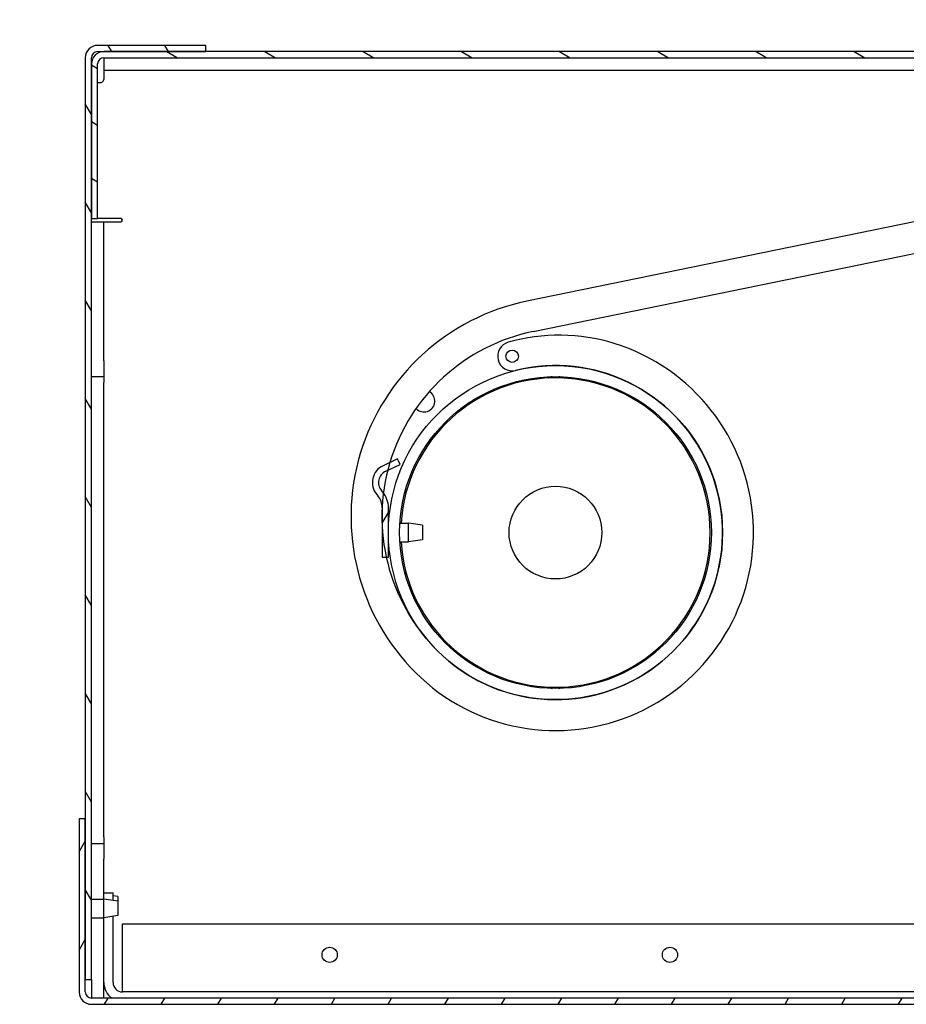
# Model space of a CAD drawing. Units: millimetres. Extents: x -5212 to 83958, y -235 to 115762.
# Drawn here: x 5984 to 6042, y 390 to 454 of the extents above; entities that cross this region are included whole.
import ezdxf

# ---------------------------------------------------------------- set-up
doc = ezdxf.new("R2010")
doc.units = ezdxf.units.MM
doc.header["$PDMODE"] = 34
doc.header["$PDSIZE"] = 5
doc.layers.get('0').update_dxf_attribs({"true_color": 0x939598})
doc.layers.add('Z_Bemaßung-Blau 0.10', color=150, linetype='Continuous')
doc.layers.add('Z_Linie-Gelb 0.25', color=2, linetype='Continuous')
doc.styles.get("Standard").update_dxf_attribs({"font": 'txt', "height": 2.5})
doc.dimstyles.new('Bem_Automatisch', dxfattribs={"dimtxt": 2.5, "dimasz": 1, "dimexe": 0.75, "dimexo": 0.75, "dimgap": 0.5, "dimtad": 1, "dimdec": 0, "dimtxsty": 'Standard', "dimblk": 'ARCHTICK', "dimcen": 0, "dimclrd": 256, "dimclre": 256, "dimclrt": 256, "dimadec": 0, "dimazin": 0, "dimtfac": 1, "dimtdec": 0, "dimtmove": 1, "dimatfit": 2, "dimfxl": 2, "dimfxlon": 1, "dimtolj": 1, "dimtzin": 0, "dimlwd": -1, "dimlwe": -1, "dimarcsym": 0})
pattern_1 = [(60, (5868.6475, -29.1608), (-2.74963, 1.587501), [])]

# ---------------------------------------------------------------- blocks, each defined once
blk = doc.blocks.new('_ArchTick')
at = {"color": 0, "linetype": 'ByBlock', "const_width": 0.15}
blk.add_lwpolyline([(-0.5, -0.5), (0.5, 0.5)], dxfattribs=at)
blk = doc.blocks.new('*D244')
at = {"layer": 'Defpoints', "color": 0, "transparency": 16777216}
for p in [(5988.701, 474.782), (5988.701, 451.682), (6079.101, 450.882)]:
    blk.add_point(p, dxfattribs=at)
at = {"layer": 'Z_Bemaßung-Blau 0.10', "transparency": 16777216}
for p, q in [((5988.701, 466.782), (5988.701, 477.782)), ((6079.101, 466.782), (6079.101, 477.782)), ((6079.101, 474.782), (5988.701, 474.782))]:
    blk.add_line(p, q, dxfattribs=at)
at = {"layer": 'Z_Bemaßung-Blau 0.10', "transparency": 16777216, "xscale": 4, "yscale": 4, "zscale": 4, "rotation": 180}
blk.add_blockref('_ArchTick', (5988.701, 474.782), dxfattribs=at)
at = {"layer": 'Z_Bemaßung-Blau 0.10', "transparency": 16777216, "xscale": 4, "yscale": 4, "zscale": 4}
blk.add_blockref('_ArchTick', (6079.101, 474.782), dxfattribs=at)
at = {"layer": 'Z_Bemaßung-Blau 0.10', "transparency": 16777216, "insert": (6033.901, 481.85), "char_height": 10, "attachment_point": 5}
blk.add_mtext('\\A1;455', dxfattribs=at)
blk = doc.blocks.new('*D245')
at = {"layer": 'Defpoints', "color": 0, "transparency": 16777216}
for p in [(5913.501, 474.782), (5913.501, 451.682), (5988.701, 451.682)]:
    blk.add_point(p, dxfattribs=at)
at = {"layer": 'Z_Bemaßung-Blau 0.10', "transparency": 16777216}
for p, q in [((5913.501, 466.782), (5913.501, 477.782)), ((5988.701, 466.782), (5988.701, 477.782)), ((5988.701, 474.782), (5913.501, 474.782))]:
    blk.add_line(p, q, dxfattribs=at)
at = {"layer": 'Z_Bemaßung-Blau 0.10', "transparency": 16777216, "xscale": 4, "yscale": 4, "zscale": 4, "rotation": 180}
blk.add_blockref('_ArchTick', (5913.501, 474.782), dxfattribs=at)
at = {"layer": 'Z_Bemaßung-Blau 0.10', "transparency": 16777216, "xscale": 4, "yscale": 4, "zscale": 4}
blk.add_blockref('_ArchTick', (5988.701, 474.782), dxfattribs=at)
at = {"layer": 'Z_Bemaßung-Blau 0.10', "transparency": 16777216, "insert": (5951.101, 481.919), "char_height": 10, "attachment_point": 5}
blk.add_mtext('\\A1;≥ 350', dxfattribs=at)

msp = doc.modelspace()

# ---------------------------------------------------------------- hatches: boundary and pattern name
at = {"layer": 'Z_Linie-Gelb 0.25'}
h = msp.add_hatch(dxfattribs=at)
h.set_pattern_fill('ANSI31', color=256, scale=25.4, angle=75.0001753826, style=0)
h.set_pattern_definition([(120.0002, (5868.6475, -29.1608), (-2.749626, -1.587508), [])])
edge = h.paths.add_edge_path()
edge.add_line((5989.50060171, 452.08223613), (5989.90060171, 452.08223613))
edge.add_line((5989.90060171, 452.08223613), (5996.50060171, 452.08223613))
edge.add_line((5996.50060171, 452.08223613), (5996.50060171, 452.48223613))
edge.add_line((5996.50060171, 452.48223613), (5989.50060171, 452.48223613))
edge.add_ellipse((5989.50060171, 451.68223613), major_axis=(0, 0.8), ratio=1, start_angle=0, end_angle=90)
edge.add_line((5988.70060171, 451.68223613), (5988.70060171, 402.48223613))
edge.add_line((5988.70060171, 402.48223613), (5988.70060171, 392.08223613))
edge.add_line((5988.70060171, 392.08223613), (5989.10060171, 392.08223613))
edge.add_line((5989.10060171, 392.08223613), (5989.10060171, 441.28223613))
edge.add_line((5989.10060171, 441.28223613), (5989.10060171, 451.28223613))
edge.add_line((5989.10060171, 451.28223613), (5989.10060171, 451.68223613))
edge.add_ellipse((5989.50060171, 451.68223613), major_axis=(-0.4, 0), ratio=1, start_angle=270, end_angle=360, ccw=False)
h = msp.add_hatch(dxfattribs=at)
h.set_pattern_fill('ANSI31', color=256, scale=25.4, angle=105.0002455357, style=0)
h.set_pattern_definition([(150.00025, (5868.6475, -29.1608), (-1.587488, -2.749637), [])])
edge = h.paths.add_edge_path()
edge.add_line((5989.50060171, 441.28223613), (5989.50060171, 451.28223613))
edge.add_ellipse((5989.90060171, 451.28223613), major_axis=(-0.4, 0), ratio=1, start_angle=270, end_angle=360, ccw=False)
edge.add_line((5989.90060171, 451.68223613), (6063.10060171, 451.68223613))
edge.add_line((6063.10060171, 451.68223613), (6077.70060171, 451.68223613))
edge.add_line((6077.70060171, 451.68223613), (6077.70060171, 452.08223613))
edge.add_line((6077.70060171, 452.08223613), (5996.50060171, 452.08223613))
edge.add_line((5996.50060171, 452.08223613), (5989.90060171, 452.08223613))
edge.add_ellipse((5989.90060171, 451.28223613), major_axis=(0, 0.8), ratio=1, start_angle=0, end_angle=90)
edge.add_line((5989.10060171, 451.28223613), (5989.10060171, 441.28223613))
edge.add_line((5989.10060171, 441.28223613), (5989.50060171, 441.28223613))
h = msp.add_hatch(dxfattribs=at)
h.set_pattern_fill('ANSI31', color=256, scale=25.4, angle=14.9999777807, style=0)
h.set_pattern_definition(pattern_1)
edge = h.paths.add_edge_path()
edge.add_line((6007.90060171, 422.58223613), (6007.90060171, 421.29373255))
edge.add_line((6007.90060171, 421.29373255), (6007.90060171, 419.38223613))
edge.add_line((6007.90060171, 419.38223613), (6008.16300285, 419.38223613))
edge.add_line((6008.16300285, 419.38223613), (6008.30060171, 419.38223613))
edge.add_line((6008.30060171, 419.38223613), (6008.30060171, 422.58223613))
edge.add_ellipse((6006.70060171, 422.58223613), major_axis=(1.6, 0), ratio=1, start_angle=0, end_angle=36.9822098703)
edge.add_ellipse((6006.70060171, 422.58223613), major_axis=(1.27811573, 0.96250723), ratio=1, start_angle=0, end_angle=3.0177901297)
edge.add_line((6007.92627282, 423.61069631), (6007.84670703, 423.70551911))
edge.add_ellipse((6008.45954259, 424.2197492), major_axis=(-0.61283555, -0.51423009), ratio=1, start_angle=255, end_angle=360, ccw=False)
edge.add_line((6008.12144798, 424.94479543), (6008.2567235, 425.00787545))
edge.add_line((6008.2567235, 425.00787545), (6009.05954259, 425.38223613))
edge.add_line((6009.05954259, 425.38223613), (6008.89049528, 425.74475925))
edge.add_line((6008.89049528, 425.74475925), (6008.39707307, 425.51467269))
edge.add_line((6008.39707307, 425.51467269), (6007.95240067, 425.30731855))
edge.add_ellipse((6008.45954259, 424.2197492), major_axis=(-0.50714191, 1.08756934), ratio=1, start_angle=0, end_angle=105)
edge.add_line((6007.54028926, 423.44840407), (6007.61985504, 423.35358126))
edge.add_ellipse((6006.70060171, 422.58223613), major_axis=(0.91925333, 0.77134513), ratio=1, start_angle=323.5932649876, end_angle=360, ccw=False)
edge.add_ellipse((6006.70060171, 422.58223613), major_axis=(1.19764092, 0.07520784), ratio=1, start_angle=356.4067350124, end_angle=360, ccw=False)
h = msp.add_hatch(dxfattribs=at)
h.set_pattern_fill('ANSI31', color=256, scale=25.4, angle=14.9999777807, style=0)
h.set_pattern_definition(pattern_1)
edge = h.paths.add_edge_path()
edge.add_line((5988.70060171, 391.28223613), (5988.70060171, 392.08223613))
edge.add_line((5988.70060171, 392.08223613), (5988.70060171, 402.48223613))
edge.add_line((5988.70060171, 402.48223613), (5988.30060171, 402.48223613))
edge.add_line((5988.30060171, 402.48223613), (5988.30060171, 391.28223613))
edge.add_ellipse((5989.10060171, 391.28223613), major_axis=(-0.8, 0), ratio=1, start_angle=0, end_angle=90)
edge.add_line((5989.10060171, 390.48223613), (6062.05802141, 390.48223613))
edge.add_ellipse((6062.05802141, 391.28223613), major_axis=(0, -0.8), ratio=1, start_angle=0, end_angle=105)
edge.add_line((6062.83076207, 391.48929137), (6059.98688078, 402.10280084))
edge.add_ellipse((6059.50391786, 401.97339131), major_axis=(0.48296291, 0.12940952), ratio=1, start_angle=0, end_angle=180)
edge.add_line((6059.02095495, 401.84398179), (6059.92682161, 398.4632414))
edge.add_line((6059.92682161, 398.4632414), (6060.31319194, 398.56676902))
edge.add_line((6060.31319194, 398.56676902), (6059.40732528, 401.94750941))
edge.add_ellipse((6059.50391786, 401.97339131), major_axis=(-0.09659258, -0.0258819), ratio=1, start_angle=180, end_angle=360, ccw=False)
edge.add_line((6059.60051045, 401.99927322), (6062.44439174, 391.38576375))
edge.add_ellipse((6062.05802141, 391.28223613), major_axis=(0.38637033, 0.10352762), ratio=1, start_angle=255, end_angle=360, ccw=False)
edge.add_line((6062.05802141, 390.88223613), (5989.10060171, 390.88223613))
edge.add_ellipse((5989.10060171, 391.28223613), major_axis=(0, -0.4), ratio=1, start_angle=270, end_angle=360, ccw=False)

# ---------------------------------------------------------------- linework, layer by layer
for p, q in [((5996.50060171, 452.48223613), (5989.50060171, 452.48223613)), ((5989.50060171, 452.08223613), (5996.50060171, 452.08223613)), ((6077.70060171, 452.08223613), (5989.90060171, 452.08223613)), ((5996.50060171, 452.08223613), (5996.50060171, 452.48223613)), ((5988.70060171, 451.68223613), (5988.70060171, 392.08223613)), ((5989.10060171, 392.08223613), (5989.10060171, 451.68223613)), ((5989.90060171, 451.68223613), (5989.90060171, 450.88223613)), ((5989.90060171, 451.68223613), (6077.70060171, 451.68223613)), ((5989.10060171, 451.28223613), (5989.10060171, 441.28223613)), ((5989.50060171, 441.28223613), (5989.50060171, 451.28223613)), ((5989.90060171, 450.88223613), (5989.90060171, 450.28223613)), ((5989.90060171, 450.88223613), (6068.10060171, 450.88223613)), ((5989.50060171, 450.08223613), (5989.70060171, 450.08223613)), ((6058.52962922, 444.40117513), (6017.25682814, 435.94150265)), ((6017.65841836, 433.98223613), (6058.93121944, 442.4419086)), ((5989.10060171, 441.28223613), (5989.50060171, 441.28223613)), ((5991.00060171, 441.28223613), (5989.50060171, 441.28223613)), ((5989.10060171, 441.08223613), (5989.90060171, 441.08223613)), ((5989.90060171, 441.08223613), (5990.70060171, 441.08223613)), ((5989.90060171, 440.08223613), (5989.90060171, 441.08223613)), ((5990.70060171, 441.08223613), (5991.00060171, 441.08223613)), ((5989.90060171, 432.08223613), (5989.90060171, 440.08223613)), ((5989.90060171, 432.08223613), (5989.90060171, 431.08223613)), ((5989.10060171, 431.08223613), (5989.90060171, 431.08223613)), ((5989.90060171, 431.08223613), (5989.90060171, 430.68223613)), ((5989.90060171, 409.33496401), (5989.90060171, 430.68223613)), ((6008.89049528, 425.74475925), (6007.95240067, 425.30731855)), ((6008.12144798, 424.94479543), (6009.05954259, 425.38223613)), ((6009.05954259, 425.38223613), (6008.89049528, 425.74475925)), ((6007.54028926, 423.44840407), (6007.61985504, 423.35358126)), ((6007.92627282, 423.61069631), (6007.84670703, 423.70551911)), ((6007.90060171, 422.25723613), (6007.88316263, 422.25723613)), ((6007.90060171, 422.58223613), (6007.90060171, 419.38223613)), ((6008.30060171, 419.38223613), (6008.30060171, 422.58223613)), ((6008.30060171, 421.58223613), (6008.31728125, 421.58223613)), ((6009.03847469, 421.58223613), (6009.60060171, 421.58223613)), ((6009.60060171, 420.38223613), (6009.60060171, 421.58223613)), ((6010.50060171, 421.45123613), (6009.60060171, 421.58223613)), ((6010.50060171, 421.45123613), (6010.50060171, 420.51323613)), ((6008.30060171, 420.38223613), (6008.31728125, 420.38223613)), ((6009.03847469, 420.38223613), (6009.60060171, 420.38223613)), ((6010.50060171, 420.51323613), (6009.60060171, 420.38223613)), ((6007.90060171, 419.38223613), (6008.30060171, 419.38223613)), ((5989.90060171, 401.28223613), (5989.90060171, 409.33496401)), ((5988.70060171, 402.48223613), (5988.30060171, 402.48223613)), ((5988.30060171, 402.48223613), (5988.30060171, 391.28223613)), ((5988.70060171, 391.28223613), (5988.70060171, 402.48223613)), ((5989.90060171, 401.28223613), (5989.90060171, 400.88223613)), ((5989.10060171, 400.88223613), (5989.90060171, 400.88223613)), ((5989.90060171, 400.88223613), (5989.90060171, 399.88223613)), ((5989.90060171, 397.68223613), (5989.90060171, 399.88223613)), ((5989.10060171, 397.28223613), (5989.90060171, 397.28223613)), ((5989.90060171, 397.68223613), (5990.50060171, 397.68223613)), ((5989.90060171, 397.28223613), (5989.90060171, 397.68223613)), ((5989.90060171, 396.08223613), (5989.90060171, 397.28223613)), ((5990.80060171, 397.15123613), (5989.90060171, 397.28223613)), ((5990.50060171, 397.1949028), (5990.50060171, 397.68223613)), ((5990.80060171, 397.45123613), (5990.50060171, 397.4949028)), ((5990.80060171, 397.45123613), (5990.80060171, 397.15123613)), ((5990.80060171, 397.15123613), (5990.80060171, 396.21323613)), ((5989.10060171, 396.08223613), (5989.90060171, 396.08223613)), ((5990.80060171, 396.21323613), (5989.90060171, 396.08223613)), ((5989.90060171, 391.88223613), (5989.90060171, 396.08223613)), ((5990.50060171, 391.88223613), (5990.50060171, 396.16956947)), ((5991.10060171, 391.88223613), (5991.10060171, 395.68223613)), ((5991.10060171, 395.68223613), (6061.29315543, 395.68223613)), ((5988.70060171, 392.08223613), (5989.10060171, 392.08223613)), ((5989.10060171, 392.08223613), (5989.10060171, 391.88223613)), ((5989.10060171, 391.88223613), (5989.10060171, 390.88223613)), ((5989.90060171, 390.88223613), (5989.90060171, 391.88223613)), ((5991.10060171, 391.28223613), (5991.10060171, 391.88223613)), ((6062.05802141, 390.88223613), (5989.10060171, 390.88223613)), ((6061.90060171, 391.28223613), (5991.10060171, 391.28223613)), ((5989.10060171, 390.48223613), (6062.05802141, 390.48223613))]:
    msp.add_line(p, q, dxfattribs=at)
for centre, radius in [((6016.30060171, 432.38223613), 0.4), ((6016.30060171, 432.38223613), 0.4), ((6019.10060171, 420.98223613), 10.8), ((6019.10060171, 420.98223613), 10.08), ((6019.10060171, 420.98223613), 3), ((6004.50060171, 393.68223613), 0.4917), ((6026.50060171, 393.68223613), 0.4917)]:
    msp.add_circle(centre, radius, dxfattribs=at)
for centre, radius, start, end in [((5989.50060171, 451.68223613), 0.8, 90, 180), ((5989.50060171, 451.68223613), 0.4, 90, 180), ((5989.90060171, 451.28223613), 0.8, 90, 180), ((5989.90060171, 451.28223613), 0.4, 90, 180), ((5991.00060171, 441.18223613), 0.1, 270, 90), ((6020.11508565, 421.99672007), 14.23469695, 101.5834585924, 224.9999999998), ((6020.11508565, 421.99672007), 12.23469695, 101.5834585924, 224.9999999998), ((6019.33788714, 421.74623589), 12, 72.7460873484, 105.9375674962), ((6019.10060171, 420.98223613), 12.8, 224.9999999998, 72.7460873484), ((6016.30060171, 432.38223613), 0.93882447, 105.9375674962, 283.7994853956), ((6019.10060171, 420.98223613), 10.8, 224.9999999998, 103.7994853956), ((6019.10060171, 430.03223613), 1.05, 101.8290769562, 116.5892336951), ((6019.10060171, 430.03223613), 1.05, 63.4107663049, 78.1709230438), ((6019.10060171, 420.98223613), 10, 183.4398127674, 176.5601872326), ((6010.60060171, 429.48223613), 0.7, 222.8468034215, 60.7654294373), ((6008.45954259, 424.2197492), 1.2, 115.0000000003, 220), ((6008.45954259, 424.2197492), 0.8, 115.0000000003, 220), ((6006.70060171, 422.58223613), 1.2, 0, 40), ((6006.70060171, 422.58223613), 1.6, 0, 40), ((6019.10060171, 411.93223613), 1.05, 243.4107663049, 258.1709230427), ((6019.10060171, 411.93223613), 1.05, 281.8290769573, 296.5892336951), ((5991.10060171, 391.88223613), 1.2, 180, 236.4426902384), ((5991.10060171, 391.88223613), 0.6, 180, 270), ((5989.10060171, 391.28223613), 0.8, 180, 270), ((5989.10060171, 391.28223613), 0.4, 180, 270)]:
    msp.add_arc(centre, radius, start, end, dxfattribs=at)
msp.add_open_spline([(5989.70060171, 450.08223613), (5989.72572468, 450.08223613), (5989.75252018, 450.08725969), (5989.80179936, 450.10767847), (5989.82428233, 450.12307404), (5989.85999632, 450.15878803), (5989.87545252, 450.181536), (5989.8957494, 450.23094578), (5989.90060171, 450.2575921), (5989.90060171, 450.28223613)], degree=3, knots=[0, 0, 0, 0, 0.03768446191, 0.03768446191, 0.07536892381, 0.07536892381, 0.11354730078, 0.11354730078, 0.15172567775, 0.15172567775, 0.15172567775, 0.15172567775], dxfattribs=at)

# ---------------------------------------------------------------- dimensions: what is measured, and where the dimension line sits
at = {"layer": 'Z_Bemaßung-Blau 0.10'}
for base, p1, p2, text, picture, middle in [((5913.50060171, 474.78155874), (5988.70060171, 451.68223613), (5913.50060171, 451.68223613), '≥ 350', '*D245', (5951.10060171, 481.91892138)), ((5988.70060171, 474.78155874), (6079.10060171, 450.88223613), (5988.70060171, 451.68223613), '455', '*D244', (6033.90060171, 481.85024006))]:
    dim = msp.add_linear_dim(base=base, p1=p1, p2=p2, text=text, dimstyle='Bem_Automatisch', dxfattribs=at)
    dim.commit()
    dim.dimension.update_dxf_attribs({"geometry": picture, "text_midpoint": middle})

doc.saveas('drawing.dxf')
